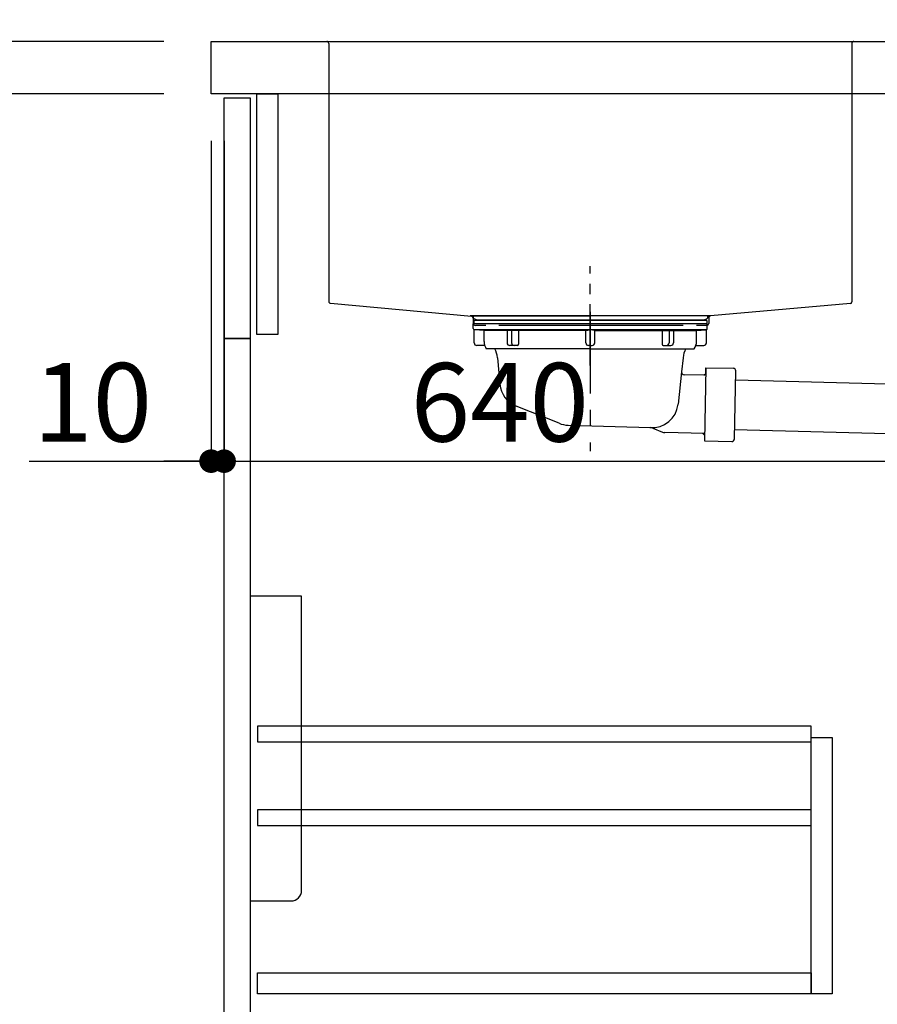
# Model space of a CAD drawing. Extents: x 0 to 26473, y -13 to 8857.
# Drawn here: x 24626 to 25282, y 2291 to 3044 of the extents above; entities that cross this region are included whole.
import ezdxf

# ---------------------------------------------------------------- set-up
doc = ezdxf.new("R2010")
doc.units = 0
doc.header["$LTSCALE"] = 50
doc.header["$MEASUREMENT"] = 0
doc.linetypes.add('CENTER', pattern=[2, 1.25, -0.25, 0.25, -0.25])
doc.linetypes.add('STYLE_01', pattern=[1.40625, 0.9375, -0.15625, 0.15625, -0.15625])
doc.layers.get('0').update_dxf_attribs({"linetype": 'CONTINUOUS'})
doc.layers.get('DEFPOINTS').update_dxf_attribs({"color": 146, "linetype": 'CONTINUOUS'})
for name, color, linetype in [('122-扉', 6, 'CONTINUOUS'), ('126-甲板', 2, 'CONTINUOUS'), ('140-パーツ芯', 13, 'CENTER'), ('150-機器', 8, 'CONTINUOUS'), ('166-寸法B', 11, 'CONTINUOUS')]:
    doc.layers.add(name, color=color, linetype=linetype)
doc.styles.add('KH001', font='txt')
doc.dimstyles.new('KH1xx030', dxfattribs={"dimscale": 30, "dimtxt": 2, "dimasz": 0.6, "dimexe": 0.3, "dimexo": 1.2, "dimgap": 0.5, "dimtad": 3, "dimdec": 1, "dimdsep": 46, "dimlunit": 6, "dimtxsty": 'KH001', "dimblk": 'DOT', "dimcen": 1, "dimdle": 1, "dimclrd": 256, "dimclre": 256, "dimclrt": 256, "dimadec": 0, "dimazin": 0, "dimtfac": 1, "dimtdec": 1, "dimtix": 1, "dimtmove": 2, "dimatfit": 3, "dimldrblk": 'CLOSEDBLANK', "dimfxl": 1, "dimtolj": 1, "dimtzin": 0, "dimlwd": -1, "dimlwe": -1, "dimarcsym": 0})

# ---------------------------------------------------------------- blocks, each defined once
blk = doc.blocks.new('排水ﾄﾗｯﾌﾟ')
at = {"layer": '150-機器'}
for p, q in [((-89, 0), (0, 0)), ((89, 0), (0, 0)), ((-89.5, -9.6), (-89.5, -6.1)), ((89.5, -6.1), (-89.5, -6.1)), ((-87.11, -3.02), (-89.43, -1.9)), ((89, -3.6), (-89, -3.6)), ((-89, -3.6), (-89, -6.1)), ((-87.11, -3.02), (87.11, -3.02)), ((87.11, -3.02), (89.43, -1.9)), ((89, -3.6), (89, -6.1)), ((89.5, -9.6), (89.5, -6.1)), ((-88.75, -20.6), (-88.75, -10.6)), ((88.54, -10.6), (-88.54, -10.6)), ((-81.25, -11.24), (-88.54, -10.6)), ((-81.25, -19.45), (-81.25, -11.24)), ((-3.4, -11.24), (-81.25, -11.24)), ((3.4, -11.24), (81.25, -11.24)), ((81.25, -11.24), (88.54, -10.6)), ((81.25, -19.45), (81.25, -11.24)), ((88.75, -20.6), (88.75, -10.6)), ((-80.74, -22.6), (-86.75, -22.6)), ((0, -25.1), (-79.5, -25.1)), ((0, -25.1), (79.5, -25.1)), ((80.74, -22.6), (86.75, -22.6)), ((-71, -31.9), (-69.12, -52.21)), ((71, -31.9), (69.8, -42.84)), ((69.8, -42.84), (67.09, -67.49)), ((88.27, -45.39), (71.75, -45.06)), ((86.94, -45.37), (88.29, -44.06)), ((88.38, -39.59), (87.24, -95.58)), ((88.29, -44.06), (88.38, -39.59)), ((88.38, -39.59), (109.28, -40.02)), ((110.18, -94.05), (111.24, -42.06)), ((254.91, -52.76), (111.1, -49.06)), ((260.02, -52.86), (253.21, -52.72)), ((-23.79, -82.08), (-56.64, -68.95)), ((-16.96, -83.51), (46.08, -85.37)), ((47.85, -85.75), (55.12, -88.78)), ((87.36, -89.78), (56.94, -89.16)), ((86.03, -89.76), (87.33, -91.11)), ((259.31, -90.86), (110.32, -87.05)), ((87.33, -91.11), (87.24, -95.58)), ((87.24, -95.58), (108.14, -96.01)), ((271, -102.85), (271, -156.93)), ((309, -101.56), (309, -156.93)), ((309, -102.85), (309, -156.93)), ((290, -156.85), (280.65, -156.85)), ((290, -156.85), (299.35, -156.85)), ((262, -167.58), (262, -163.35)), ((262.65, -166.65), (262.65, -161.51)), ((262.65, -166.65), (262.65, -161.52)), ((263.65, -169.15), (263.65, -161.49)), ((316.35, -169.15), (316.35, -161.49)), ((317.35, -166.65), (317.35, -161.51)), ((317.35, -166.65), (317.35, -161.52)), ((318, -167.58), (318, -163.35)), ((260.1, -187.15), (260.1, -168.65)), ((261.1, -167.65), (261.65, -167.65)), ((262.1, -170.15), (262.1, -170.89)), ((290, -169.65), (262.6, -169.65)), ((263.65, -170.65), (263.65, -171.15)), ((290, -170.15), (264.1, -170.15)), ((290, -172.15), (264.65, -172.15)), ((268.5, -170.15), (268.5, -169.65)), ((269.6, -177.55), (269.6, -172.15)), ((290, -169.65), (317.4, -169.65)), ((290, -170.15), (315.9, -170.15)), ((290, -172.15), (315.35, -172.15)), ((310.4, -177.55), (310.4, -172.15)), ((311.5, -170.15), (311.5, -169.65)), ((316.35, -170.65), (316.35, -171.15)), ((317.9, -170.15), (317.9, -170.89)), ((318.9, -167.65), (318.35, -167.65)), ((319.9, -187.15), (319.9, -168.65)), ((260.1, -174.15), (260.1, -187.15)), ((260.42, -187.15), (260.42, -174.15)), ((268.68, -232.38), (269.6, -177.55)), ((311.32, -232.38), (310.4, -177.55)), ((319.58, -187.15), (319.58, -174.15)), ((319.9, -174.15), (319.9, -187.15)), ((261.1, -188.15), (269.42, -188.15)), ((267.8, -189.15), (266.8, -188.15)), ((267.8, -222.47), (267.8, -188.15)), ((318.9, -188.15), (310.58, -188.15)), ((312.2, -222.47), (312.2, -188.15)), ((312.2, -189.15), (313.2, -188.15)), ((267.8, -189.15), (269.41, -189.15)), ((312.2, -189.15), (310.59, -189.15)), ((268.85, -222.66), (267.84, -222.66)), ((267.93, -222.8), (268.83, -223.8)), ((311.15, -222.66), (312.16, -222.66)), ((312.07, -222.8), (311.17, -223.8)), ((261.9, -236.35), (261.9, -249.06)), ((290, -234.35), (263.9, -234.35)), ((290, -234.35), (316.1, -234.35)), ((318.1, -236.35), (318.1, -249.06)), ((290, -249.06), (256.2, -249.06)), ((256.2, -276.93), (256.2, -249.06)), ((290, -249.06), (323.8, -249.06)), ((323.8, -276.93), (323.8, -249.06)), ((290, -278.36), (259, -278.36)), ((262.65, -278.36), (262.65, -278.77)), ((263.65, -278.36), (263.65, -278.8)), ((290, -278.36), (321, -278.36)), ((316.35, -278.36), (316.35, -278.8)), ((317.35, -278.36), (317.35, -278.77)), ((281, -283.45), (299, -283.45))]:
    blk.add_line(p, q, dxfattribs=at)
at = {"layer": '150-機器', "color": 13, "linetype": 'CENTER'}
for p, q in [((0, 3.22), (0, -103.46)), ((259.63, -71.86), (244.49, -71.55)), ((290, -102.85), (290, -290.21))]:
    blk.add_line(p, q, dxfattribs=at)
at = {"layer": '150-機器', "ltscale": 0.1}
for p, q in [((-63.61, -11.24), (-63.61, -20.6)), ((-60.21, -11.24), (-60.21, -20.6)), ((-54.86, -11.24), (-54.86, -21.6)), ((-3.4, -11.24), (0, -10.6)), ((-3.4, -20.6), (-3.4, -11.24)), ((3.4, -11.24), (0, -10.6)), ((3.4, -20.6), (3.4, -11.24)), ((54.86, -11.24), (54.86, -21.6)), ((60.21, -11.24), (60.21, -20.6)), ((63.61, -11.24), (63.61, -20.6)), ((-55.86, -22.6), (-61.61, -22.6)), ((0, -22.6), (-1.4, -22.6)), ((0, -22.6), (1.4, -22.6)), ((55.86, -22.6), (61.61, -22.6))]:
    blk.add_line(p, q, dxfattribs=at)
at = {"layer": '150-機器', "color": 13, "ltscale": 0.1}
for p, q in [((257.28, -273.36), (257.28, -249.06)), ((274.92, -273.36), (274.92, -249.06)), ((277.53, -273.36), (277.53, -249.06)), ((302.47, -273.36), (302.47, -249.06)), ((305.08, -273.36), (305.08, -249.06)), ((322.72, -273.36), (322.72, -249.06)), ((267.63, -277.36), (263.1, -277.36)), ((290, -277.36), (287.5, -277.36)), ((290, -277.36), (292.5, -277.36)), ((312.37, -277.36), (316.9, -277.36))]:
    blk.add_line(p, q, dxfattribs=at)
at = {"layer": '150-機器'}
for centre, radius, start, end in [((-89, -1), 1, 89.99999, 244.38659), ((89, -1), 1, 295.61341, 90.00001), ((-88.5, -9.6), 1, 180, 270.00001), ((88.5, -9.6), 1, 269.99999, 0), ((-86.75, -20.6), 2, 180, 270.00001), ((-71.25, -19.45), 10, 180, 214.41151), ((71.25, -19.45), 10, 325.58849, 360), ((86.75, -20.6), 2, 269.99999, 0), ((-85.97, -32.83), 15, 3.56181, 31.0281), ((85.97, -32.83), 15, 148.9719, 176.43819), ((71.79, -43.06), 2, 173.72892, 268.83333), ((109.24, -42.02), 2, 358.8333, 88.8333), ((-49.21, -50.38), 20, 185.2739, 248.19688), ((259, -102.85), 50, 360, 88.83333), ((47.2, -65.42), 20, 265.43836, 354.05516), ((-16.37, -63.51), 20, 248.19688, 268.30295), ((45.93, -90.37), 5, 67.40683, 88.30295), ((57.04, -84.17), 5, 247.40683, 268.83333), ((108.18, -94.01), 2, 268.83331, 358.8333), ((259, -102.85), 12, 360, 88.83333), ((267.15, -161.52), 4.5, 91.4252, 180), ((268.15, -161.49), 4.5, 91.32228, 180), ((281, -718.2), 561.35, 90, 91.4252), ((299, -718.2), 561.35, 88.5748, 90), ((311.85, -161.49), 4.5, 0, 88.67772), ((312.85, -161.52), 4.5, 0, 88.5748), ((264, -163.35), 2, 132.45398, 179.99999), ((316, -163.35), 2, 0.00001, 47.54602), ((261.1, -168.65), 1, 90, 180), ((264.42, -174.15), 4, 93.54541, 180), ((261.65, -166.65), 1, 270, 0), ((261.65, -166.65), 1, 270, 0), ((262.6, -170.15), 0.5, 90, 180), ((264.15, -169.15), 0.5, 180, 270), ((264.15, -170.65), 0.5, 90, 180), ((264.65, -171.15), 1, 180, 270), ((315.35, -171.15), 1, 270, 0), ((315.58, -174.15), 4, 0, 86.45459), ((315.85, -169.15), 0.5, 270, 0), ((315.85, -170.65), 0.5, 0, 90), ((318.35, -166.65), 1, 180, 270), ((318.35, -166.65), 1, 180, 270), ((317.4, -170.15), 0.5, 0, 90), ((318.9, -168.65), 1, 0, 90), ((261.1, -187.15), 1, 180, 270), ((261.1, -187.15), 1, 180, 270), ((261.42, -187.15), 1, 180, 270), ((318.58, -187.15), 1, 270, 0), ((318.9, -187.15), 1, 270, 0), ((318.9, -187.15), 1, 270, 0), ((268.3, -222.47), 0.5, 180, 221.96466), ((311.7, -222.47), 0.5, 318.03534, 0), ((266.68, -232.35), 2, 270, 359.0418), ((313.32, -232.35), 2, 185.67633, 270), ((263.9, -236.35), 2, 90, 180), ((316.1, -236.35), 2, 0, 90), ((257.2, -276.93), 1, 180, 243.25632), ((259, -273.36), 5, 243.25632, 270.00001), ((321, -273.36), 5, 269.99999, 296.74368), ((322.8, -276.93), 1, 296.74368, 360), ((267.15, -278.77), 4.5, 180, 268.5748), ((268.15, -278.8), 4.5, 180, 268.67772), ((281, 277.91), 561.35, 268.5748, 270), ((299, 277.91), 561.35, 270, 271.4252), ((311.85, -278.8), 4.5, 271.32228, 0), ((312.85, -278.77), 4.5, 271.4252, 0)]:
    blk.add_arc(centre, radius, start, end, dxfattribs=at)
at = {"layer": '150-機器', "ltscale": 0.1}
for centre, radius, start, end in [((-61.61, -20.6), 2, 180, 270), ((-58.21, -20.6), 2, 180, 270), ((-55.86, -21.6), 1, 270, 0), ((-1.4, -20.6), 2, 180, 270), ((1.4, -20.6), 2, 270, 0), ((55.86, -21.6), 1, 180, 270), ((58.21, -20.6), 2, 270, 0), ((61.61, -20.6), 2, 270, 0)]:
    blk.add_arc(centre, radius, start, end, dxfattribs=at)
at = {"layer": '150-機器', "color": 13, "linetype": 'CENTER'}
blk.add_arc((259, -102.85), 31, 360, 88.83333, dxfattribs=at)
at = {"layer": '150-機器', "color": 13, "ltscale": 0.1}
for centre, radius, start, end in [((263.56, -270.45), 6.92, 204.83519, 266.1563), ((267.36, -268.23), 9.13, 268.33761, 325.84797), ((287.98, -261.73), 15.64, 228.04856, 268.23813), ((292.02, -261.73), 15.64, 271.76187, 311.95144), ((312.64, -268.23), 9.13, 214.15203, 271.66239), ((316.44, -270.45), 6.92, 273.8437, 335.16481)]:
    blk.add_arc(centre, radius, start, end, dxfattribs=at)
blk = doc.blocks.new('包丁差し_D')
at = {"layer": '150-機器', "color": 161, "linetype": 'Continuous'}
blk.add_lwpolyline([(0, -233), (31.2, -233, 0.414214), (39.2, -225), (39.2, 0), (0, 0)], format="xyb", close=True, dxfattribs=at)
blk = doc.blocks.new('_Dot')
at = {"color": 0, "linetype": 'ByBlock', "lineweight": -2}
blk.add_line((-0.5, 0), (-1, 0), dxfattribs=at)
at = {"color": 0, "linetype": 'ByBlock', "const_width": 0.5}
blk.add_lwpolyline([(-0.25, 0, 1), (0.25, 0, 1)], format="xyb", close=True, dxfattribs=at)
blk = doc.blocks.new('*D102')
at = {"layer": '166-寸法B', "transparency": 16777216}
for p, q in [((24736.33, 3027.49), (24407.56, 3027.49)), ((24416.56, 2185.49), (24416.56, 3009.49)), ((24736.85, 2167.49), (24407.56, 2167.49))]:
    blk.add_line(p, q, dxfattribs=at)
at = {"layer": 'DEFPOINTS', "color": 0, "transparency": 16777216}
for p in [(24416.56, 3027.49), (24772.33, 3027.49), (24772.85, 2167.49)]:
    blk.add_point(p, dxfattribs=at)
at = {"layer": '166-寸法B', "transparency": 16777216, "xscale": 18, "yscale": 18, "zscale": 18}
for p, rotation in [((24416.56, 3027.49), 90), ((24416.56, 2167.49), 270)]:
    blk.add_blockref('_Dot', p, dxfattribs=dict(at, rotation=rotation))
at = {"layer": '166-寸法B', "transparency": 16777216, "insert": (24366.53, 2597.49), "char_height": 60, "attachment_point": 5, "rotation": 90, "style": 'KH001'}
blk.add_mtext('\\A1;860(910)', dxfattribs=at)
blk = doc.blocks.new('_ClosedBlank')
at = {"color": 0, "linetype": 'ByBlock', "lineweight": -2}
for p, q in [((-1, 0.167), (0, 0)), ((-1, 0.167), (-1, -0.167)), ((0, 0), (-1, -0.167))]:
    blk.add_line(p, q, dxfattribs=at)
blk = doc.blocks.new('*D103')
at = {"layer": '166-寸法B', "linetype": 'ByBlock', "transparency": 16777216}
for p, q in [((24772.33, 2951.49), (24772.33, 2697.68)), ((24782.33, 2951.49), (24782.33, 2697.68)), ((24633.11, 2706.68), (24772.33, 2706.68)), ((24754.33, 2706.68), (24736.33, 2706.68)), ((24772.33, 2706.68), (24782.33, 2706.68)), ((24772.33, 2706.68), (24782.33, 2706.68)), ((24800.33, 2706.68), (24818.33, 2706.68))]:
    blk.add_line(p, q, dxfattribs=at)
at = {"layer": 'DEFPOINTS', "color": 0, "transparency": 16777216}
for p in [(24772.33, 2987.49), (24782.33, 2987.49), (24782.33, 2706.68)]:
    blk.add_point(p, dxfattribs=at)
at = {"layer": '166-寸法B', "transparency": 16777216, "xscale": 18, "yscale": 18, "zscale": 18}
blk.add_blockref('_Dot', (24772.33, 2706.68), dxfattribs=at)
at = {"layer": '166-寸法B', "transparency": 16777216, "xscale": 18, "yscale": 18, "zscale": 18, "rotation": 180}
blk.add_blockref('_Dot', (24782.33, 2706.68), dxfattribs=at)
at = {"layer": '166-寸法B', "transparency": 16777216, "insert": (24681.77, 2751.68), "char_height": 60, "attachment_point": 5, "style": 'KH001'}
blk.add_mtext('\\A1;10', dxfattribs=at)
blk = doc.blocks.new('*D104')
at = {"layer": '166-寸法B', "transparency": 16777216}
for p, q in [((24782.33, 2915.49), (24782.33, 2697.68)), ((25422.33, 2915.49), (25422.33, 2697.68)), ((24800.33, 2706.68), (25404.33, 2706.68))]:
    blk.add_line(p, q, dxfattribs=at)
at = {"layer": 'DEFPOINTS', "color": 0, "transparency": 16777216}
for p in [(24782.33, 2951.49), (25422.33, 2951.49), (25422.33, 2706.68)]:
    blk.add_point(p, dxfattribs=at)
at = {"layer": '166-寸法B', "transparency": 16777216, "xscale": 18, "yscale": 18, "zscale": 18, "rotation": 180}
blk.add_blockref('_Dot', (24782.33, 2706.68), dxfattribs=at)
at = {"layer": '166-寸法B', "transparency": 16777216, "xscale": 18, "yscale": 18, "zscale": 18}
blk.add_blockref('_Dot', (25422.33, 2706.68), dxfattribs=at)
at = {"layer": '166-寸法B', "transparency": 16777216, "insert": (24993.14, 2751.68), "char_height": 60, "attachment_point": 5, "style": 'KH001'}
blk.add_mtext('\\A1;640', dxfattribs=at)
blk = doc.blocks.new('*D106')
at = {"layer": '166-寸法B', "transparency": 16777216}
for p, q in [((24736.33, 2987.49), (24542.56, 2987.49)), ((24551.56, 2285.49), (24551.56, 2969.49)), ((24771.33, 2267.49), (24542.56, 2267.49))]:
    blk.add_line(p, q, dxfattribs=at)
at = {"layer": 'DEFPOINTS', "color": 0, "transparency": 16777216}
for p in [(24551.56, 2987.49), (24772.33, 2987.49), (24807.33, 2267.49)]:
    blk.add_point(p, dxfattribs=at)
at = {"layer": '166-寸法B', "transparency": 16777216, "xscale": 18, "yscale": 18, "zscale": 18}
for p, rotation in [((24551.56, 2987.49), 90), ((24551.56, 2267.49), 270)]:
    blk.add_blockref('_Dot', p, dxfattribs=dict(at, rotation=rotation))
at = {"layer": '166-寸法B', "transparency": 16777216, "insert": (24506.56, 2627.49), "char_height": 60, "attachment_point": 5, "rotation": 90, "style": 'KH001'}
blk.add_mtext('\\A1;720', dxfattribs=at)
blk = doc.blocks.new('*D107')
at = {"layer": '166-寸法B', "transparency": 16777216}
for p, q in [((24551.56, 3167.83), (24551.56, 3027.49)), ((24551.56, 3045.49), (24551.56, 3063.49)), ((24736.33, 3027.49), (24542.56, 3027.49)), ((24551.56, 2987.49), (24551.56, 3027.49)), ((24551.56, 2987.49), (24551.56, 3027.49)), ((24736.33, 2987.49), (24542.56, 2987.49)), ((24551.56, 2969.49), (24551.56, 2951.49))]:
    blk.add_line(p, q, dxfattribs=at)
at = {"layer": 'DEFPOINTS', "color": 0, "transparency": 16777216}
for p in [(24551.56, 3027.49), (24772.33, 3027.49), (24772.33, 2987.49)]:
    blk.add_point(p, dxfattribs=at)
at = {"layer": '166-寸法B', "transparency": 16777216, "xscale": 18, "yscale": 18, "zscale": 18}
for p, rotation in [((24551.56, 3027.49), 270), ((24551.56, 2987.49), 90)]:
    blk.add_blockref('_Dot', p, dxfattribs=dict(at, rotation=rotation))
at = {"layer": '166-寸法B', "transparency": 16777216, "insert": (24506.56, 3116.59), "char_height": 60, "attachment_point": 5, "rotation": 90, "style": 'KH001'}
blk.add_mtext('\\A1;40', dxfattribs=at)
blk = doc.blocks.new('*D108')
at = {"layer": '166-寸法B', "transparency": 16777216}
for p, q in [((24772.33, 3063.49), (24772.33, 3351.95)), ((25572.33, 3285.51), (25572.33, 3351.95)), ((24790.33, 3342.95), (25554.33, 3342.95))]:
    blk.add_line(p, q, dxfattribs=at)
at = {"layer": 'DEFPOINTS', "color": 0, "transparency": 16777216}
for p in [(25572.33, 3342.95), (25572.33, 3249.51), (24772.33, 3027.49)]:
    blk.add_point(p, dxfattribs=at)
at = {"layer": '166-寸法B', "transparency": 16777216, "xscale": 18, "yscale": 18, "zscale": 18, "rotation": 180}
blk.add_blockref('_Dot', (24772.33, 3342.95), dxfattribs=at)
at = {"layer": '166-寸法B', "transparency": 16777216, "xscale": 18, "yscale": 18, "zscale": 18}
blk.add_blockref('_Dot', (25572.33, 3342.95), dxfattribs=at)
at = {"layer": '166-寸法B', "transparency": 16777216, "insert": (25172.33, 3387.95), "char_height": 60, "attachment_point": 5, "style": 'KH001'}
blk.add_mtext('\\A1;800', dxfattribs=at)
blk = doc.blocks.new('KHB600HL-10_D')
at = {"layer": '140-パーツ芯', "linetype": 'STYLE_01'}
blk.add_line((0, -247.74), (0, -171.84), dxfattribs=at)
at = {"layer": '150-機器', "linetype": 'Continuous'}
for p, q in [((-215, 0), (-201.5, 0)), ((-201.5, 0), (201.5, 0)), ((201.5, 0), (215, 0)), ((-200, -1.5), (-200, -198.58)), ((200, -1.5), (200, -198.98)), ((-198.58, -200.08), (-90.79, -209.85)), ((199.06, -200.38), (91.89, -209.79)), ((91.89, -209.79), (-91.89, -209.79)), ((-90.79, -209.85), (-89.37, -209.92)), ((-89.37, -211.35), (-89.37, -209.92)), ((91.89, -209.79), (90.63, -210)), ((90.63, -211.35), (90.63, -210)), ((-89.37, -215.5), (-89.37, -211.35)), ((-79.87, -217), (-87.87, -217)), ((71.13, -217), (-69.87, -217)), ((89.13, -217), (81.13, -217)), ((90.63, -211.27), (90.63, -215.5))]:
    blk.add_line(p, q, dxfattribs=at)
for centre, start, end in [((-201.5, -1.5), 0, 90), ((201.5, -1.5), 90, 180), ((-198.5, -198.58), 180, 266.8377), ((198.5, -198.98), 291.80141, 0), ((-90.87, -211.35), 0, 87.08158), ((92.13, -211.27), 99.33215, 180), ((-87.87, -215.5), 180, 270), ((89.13, -215.5), 270, 0)]:
    blk.add_arc(centre, 1.5, start, end, dxfattribs=at)

msp = doc.modelspace()

# ---------------------------------------------------------------- linework, layer by layer
at = {"layer": '122-扉', "color": 253}
for points in [[(24782.33, 2984.49), (24802.33, 2984.49), (24802.33, 2800.49), (24782.33, 2800.49)], [(24807.33, 2987.49), (24823.33, 2987.49), (24823.33, 2803.49), (24807.33, 2803.49)], [(24782.33, 2800.49), (24802.33, 2800.49), (24802.33, 2267.49), (24782.33, 2267.49)]]:
    msp.add_lwpolyline(points, close=True, dxfattribs=at)
at = {"layer": '122-扉', "color": 253, "linetype": 'Continuous'}
for points in [[(24807.83, 2492.09), (25231.33, 2492.09), (25231.33, 2504.09), (24807.83, 2504.09)], [(25231.33, 2495.49), (25247.33, 2495.49), (25247.33, 2299.49), (25231.33, 2299.49)], [(24807.83, 2428.09), (25231.33, 2428.09), (25231.33, 2440.09), (24807.83, 2440.09)], [(25231.33, 2299.49), (24807.83, 2299.49), (24807.83, 2315.49), (25231.33, 2315.49)]]:
    msp.add_lwpolyline(points, close=True, dxfattribs=at)
at = {"layer": '126-甲板'}
msp.add_lwpolyline([(24772.33, 3027.49), (25572.33, 3027.49), (25572.33, 2987.49), (24772.33, 2987.49)], close=True, dxfattribs=at)

# ---------------------------------------------------------------- block references
at = {"layer": '150-機器'}
for name, p in [('KHB600HL-10_D', (25062.33, 3027.49)), ('排水ﾄﾗｯﾌﾟ', (25062.33, 2817.7))]:
    msp.add_blockref(name, p, dxfattribs=at)
at = {"layer": '150-機器', "color": 161}
msp.add_blockref('包丁差し_D', (24802.33, 2603.49), dxfattribs=at)

# ---------------------------------------------------------------- dimensions: what is measured, and where the dimension line sits
at = {"layer": '166-寸法B'}
dim = msp.add_linear_dim(base=(25572.33, 3342.95), p1=(24772.33, 3027.49), p2=(25572.33, 3249.51), dimstyle='KH1xx030', dxfattribs=at)
dim.commit()
dim.dimension.update_dxf_attribs({"geometry": '*D108', "text_midpoint": (25172.33, 3387.95)})
dim = msp.add_linear_dim(base=(24551.56, 3027.49), p1=(24772.33, 2987.49), p2=(24772.33, 3027.49), angle=90, dimstyle='KH1xx030', override={"dimtmove": 1}, dxfattribs=at)
dim.commit()
dim.dimension.update_dxf_attribs({"geometry": '*D107', "text_midpoint": (24564.47, 3116.59), "dimtype": 128})
dim = msp.add_linear_dim(base=(24416.56, 3027.49), p1=(24772.85, 2167.49), p2=(24772.33, 3027.49), angle=90, dimstyle='KH1xx030', override={"dimpost": '(910)'}, dxfattribs=at)
dim.commit()
dim.dimension.update_dxf_attribs({"geometry": '*D102', "text_midpoint": (24366.53, 2597.49)})
dim = msp.add_linear_dim(base=(24551.56, 2987.49), p1=(24807.33, 2267.49), p2=(24772.33, 2987.49), angle=90, dimstyle='KH1xx030', dxfattribs=at)
dim.commit()
dim.dimension.update_dxf_attribs({"geometry": '*D106', "text_midpoint": (24506.56, 2627.49)})
dim = msp.add_linear_dim(base=(24782.33, 2706.68), p1=(24772.33, 2987.49), p2=(24782.33, 2987.49), dimstyle='KH1xx030', override={"dimtmove": 1, "dimfxl": 0.5, "dimarcsym": 1}, dxfattribs=at)
dim.commit()
dim.dimension.update_dxf_attribs({"geometry": '*D103', "text_midpoint": (24681.77, 2732.45), "dimtype": 128})
dim = msp.add_linear_dim(base=(25422.33, 2706.68), p1=(24782.33, 2951.49), p2=(25422.33, 2951.49), dimstyle='KH1xx030', dxfattribs=at)
dim.commit()
dim.dimension.update_dxf_attribs({"geometry": '*D104', "text_midpoint": (24993.14, 2751.68), "dimtype": 128})

doc.saveas('drawing.dxf')
